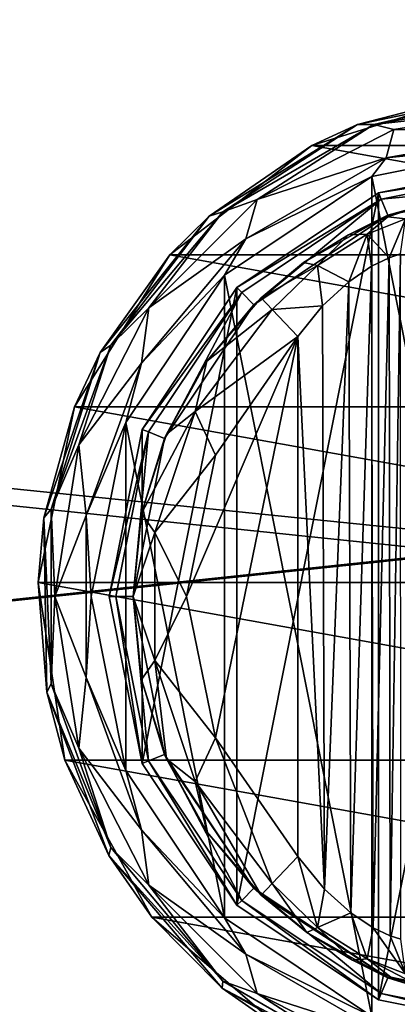
# Model space of a CAD drawing. Units: millimetres. Extents: x -500 to 500, y -508 to 422.
# Drawn here: x -30 to -8, y 274 to 329 of the extents above; entities that cross this region are included whole.
import ezdxf

# ---------------------------------------------------------------- set-up
doc = ezdxf.new("R2010")
doc.units = ezdxf.units.MM
doc.header["$LTSCALE"] = 65.185185
for name, color, linetype in [('267', 7, 'CONTINUOUS'), ('268', 7, 'CONTINUOUS'), ('269', 7, 'CONTINUOUS'), ('270', 7, 'CONTINUOUS'), ('280', 7, 'CONTINUOUS'), ('281', 7, 'CONTINUOUS'), ('287', 7, 'CONTINUOUS'), ('288', 7, 'CONTINUOUS'), ('289', 7, 'CONTINUOUS'), ('298', 7, 'CONTINUOUS'), ('299', 7, 'CONTINUOUS'), ('300', 7, 'CONTINUOUS'), ('301', 7, 'CONTINUOUS'), ('302', 7, 'CONTINUOUS'), ('303', 7, 'CONTINUOUS'), ('304', 7, 'CONTINUOUS'), ('562', 7, 'CONTINUOUS'), ('587', 7, 'CONTINUOUS'), ('588', 7, 'CONTINUOUS'), ('639', 7, 'CONTINUOUS')]:
    doc.layers.add(name, color=color, linetype=linetype)

msp = doc.modelspace()

# ---------------------------------------------------------------- linework, layer by layer
at = {"layer": '267', "color": 168, "linetype": 'Continuous', "true_color": 0x0d121a}
for points in [[(-9.376, 319.635, 305.5), (0, 321.5, 305.5), (-9.376, 274.365, 305.5), (-9.376, 319.635, 305.5)], [(-9.376, 274.365, 305.5), (0, 321.5, 305.5), (0, 272.5, 305.5), (-9.376, 274.365, 305.5)], [(-17.323, 314.325, 305.5), (-9.376, 319.635, 305.5), (-17.323, 279.675, 305.5), (-17.323, 314.325, 305.5)], [(-17.323, 279.675, 305.5), (-9.376, 319.635, 305.5), (-9.376, 274.365, 305.5), (-17.323, 279.675, 305.5)], [(-22.635, 306.375, 305.5), (-17.323, 314.325, 305.5), (-22.635, 287.625, 305.5), (-22.635, 306.375, 305.5)], [(-22.635, 287.625, 305.5), (-17.323, 314.325, 305.5), (-17.323, 279.675, 305.5), (-22.635, 287.625, 305.5)], [(-24.5, 297, 305.5), (-22.635, 306.375, 305.5), (-22.635, 287.625, 305.5), (-24.5, 297, 305.5)]]:
    msp.add_3dface(points, dxfattribs=at)
at = {"layer": '268', "color": 168, "linetype": 'Continuous', "true_color": 0x0d121a}
for points in [[(0, 321.5, 305.5), (-9.376, 319.635, 305.5), (0, 321.116, 316.5), (0, 321.5, 305.5)], [(0, 321.116, 316.5), (-9.376, 319.635, 305.5), (-9.229, 319.28, 316.5), (0, 321.116, 316.5)], [(-9.376, 319.635, 305.5), (-17.323, 314.325, 305.5), (-9.229, 319.28, 316.5), (-9.376, 319.635, 305.5)], [(-9.229, 319.28, 316.5), (-17.323, 314.325, 305.5), (-17.051, 314.053, 316.5), (-9.229, 319.28, 316.5)], [(-17.323, 314.325, 305.5), (-22.635, 306.375, 305.5), (-17.051, 314.053, 316.5), (-17.323, 314.325, 305.5)], [(-17.051, 314.053, 316.5), (-22.635, 306.375, 305.5), (-22.281, 306.228, 316.5), (-17.051, 314.053, 316.5)], [(-22.635, 306.375, 305.5), (-24.5, 297, 305.5), (-22.281, 306.228, 316.5), (-22.635, 306.375, 305.5)], [(-22.281, 306.228, 316.5), (-24.5, 297, 305.5), (-24.116, 297, 316.5), (-22.281, 306.228, 316.5)], [(-24.5, 297, 305.5), (-22.635, 287.625, 305.5), (-24.116, 297, 316.5), (-24.5, 297, 305.5)], [(-24.116, 297, 316.5), (-22.635, 287.625, 305.5), (-22.281, 287.772, 316.5), (-24.116, 297, 316.5)], [(-22.635, 287.625, 305.5), (-17.323, 279.675, 305.5), (-22.281, 287.772, 316.5), (-22.635, 287.625, 305.5)], [(-22.281, 287.772, 316.5), (-17.323, 279.675, 305.5), (-17.051, 279.947, 316.5), (-22.281, 287.772, 316.5)], [(-17.323, 279.675, 305.5), (-9.376, 274.365, 305.5), (-17.051, 279.947, 316.5), (-17.323, 279.675, 305.5)], [(-17.051, 279.947, 316.5), (-9.376, 274.365, 305.5), (-9.229, 274.72, 316.5), (-17.051, 279.947, 316.5)], [(-9.376, 274.365, 305.5), (0, 272.5, 305.5), (-9.229, 274.72, 316.5), (-9.376, 274.365, 305.5)], [(-9.229, 274.72, 316.5), (0, 272.5, 305.5), (0, 272.884, 316.5), (-9.229, 274.72, 316.5)]]:
    msp.add_3dface(points, dxfattribs=at)
at = {"layer": '269', "color": 168, "linetype": 'Continuous', "true_color": 0x0d121a}
for points in [[(0, 321.116, 316.5), (-9.229, 319.28, 316.5), (0, 320.15, 316.5), (0, 321.116, 316.5)], [(0, 320.15, 316.5), (-9.229, 319.28, 316.5), (-8.86, 318.387, 316.5), (0, 320.15, 316.5)], [(-9.229, 319.28, 316.5), (-17.051, 314.053, 316.5), (-16.369, 313.37, 316.5), (-9.229, 319.28, 316.5)], [(-8.86, 318.387, 316.5), (-9.229, 319.28, 316.5), (-16.369, 313.37, 316.5), (-8.86, 318.387, 316.5)], [(-17.051, 314.053, 316.5), (-22.281, 306.228, 316.5), (-21.388, 305.858, 316.5), (-17.051, 314.053, 316.5)], [(-16.369, 313.37, 316.5), (-17.051, 314.053, 316.5), (-21.388, 305.858, 316.5), (-16.369, 313.37, 316.5)], [(-22.281, 306.228, 316.5), (-24.116, 297, 316.5), (-23.15, 297, 316.5), (-22.281, 306.228, 316.5)], [(-21.388, 305.858, 316.5), (-22.281, 306.228, 316.5), (-23.15, 297, 316.5), (-21.388, 305.858, 316.5)], [(-24.116, 297, 316.5), (-22.281, 287.772, 316.5), (-23.15, 297, 316.5), (-24.116, 297, 316.5)], [(-23.15, 297, 316.5), (-22.281, 287.772, 316.5), (-21.388, 288.142, 316.5), (-23.15, 297, 316.5)], [(-22.281, 287.772, 316.5), (-17.051, 279.947, 316.5), (-21.388, 288.142, 316.5), (-22.281, 287.772, 316.5)], [(-21.388, 288.142, 316.5), (-17.051, 279.947, 316.5), (-16.369, 280.63, 316.5), (-21.388, 288.142, 316.5)], [(-17.051, 279.947, 316.5), (-9.229, 274.72, 316.5), (-16.369, 280.63, 316.5), (-17.051, 279.947, 316.5)], [(-16.369, 280.63, 316.5), (-9.229, 274.72, 316.5), (-8.86, 275.613, 316.5), (-16.369, 280.63, 316.5)], [(-9.229, 274.72, 316.5), (0, 272.884, 316.5), (-8.86, 275.613, 316.5), (-9.229, 274.72, 316.5)], [(-8.86, 275.613, 316.5), (0, 272.884, 316.5), (0, 273.85, 316.5), (-8.86, 275.613, 316.5)]]:
    msp.add_3dface(points, dxfattribs=at)
at = {"layer": '270', "color": 168, "linetype": 'Continuous', "true_color": 0x0d121a}
for points in [[(0, 320.15, 316.5), (-8.86, 318.387, 316.5), (-6.045, 319.108, 323.106), (0, 320.15, 316.5)], [(-6.045, 319.108, 323.106), (-8.86, 318.387, 316.5), (-7.15, 318.856, 320.915), (-6.045, 319.108, 323.106)], [(-7.15, 318.856, 320.915), (-8.86, 318.387, 316.5), (-8.858, 318.291, 319.075), (-7.15, 318.856, 320.915)], [(-8.86, 318.387, 316.5), (-16.369, 313.37, 316.5), (-13.588, 315.728, 316.846), (-8.86, 318.387, 316.5)], [(-11.064, 317.288, 317.683), (-8.86, 318.387, 316.5), (-13.588, 315.728, 316.846), (-11.064, 317.288, 317.683)], [(-8.858, 318.291, 319.075), (-8.86, 318.387, 316.5), (-11.064, 317.288, 317.683), (-8.858, 318.291, 319.075)], [(-13.588, 315.728, 316.846), (-16.369, 313.37, 316.5), (-15.968, 313.756, 316.605), (-13.588, 315.728, 316.846)], [(-15.968, 313.756, 316.605), (-16.369, 313.37, 316.5), (-19.01, 310.205, 316.605), (-15.968, 313.756, 316.605)], [(-16.369, 313.37, 316.5), (-21.388, 305.858, 316.5), (-19.01, 310.205, 316.605), (-16.369, 313.37, 316.5)], [(-19.01, 310.205, 316.605), (-21.388, 305.858, 316.5), (-21.276, 306.114, 316.605), (-19.01, 310.205, 316.605)], [(-21.276, 306.114, 316.605), (-21.388, 305.858, 316.5), (-22.674, 301.652, 316.605), (-21.276, 306.114, 316.605)], [(-21.388, 305.858, 316.5), (-23.15, 297, 316.5), (-22.674, 301.652, 316.605), (-21.388, 305.858, 316.5)], [(-22.674, 301.652, 316.605), (-23.15, 297, 316.5), (-23.146, 297, 316.605), (-22.674, 301.652, 316.605)], [(-23.15, 297, 316.5), (-21.388, 288.142, 316.5), (-23.146, 297, 316.605), (-23.15, 297, 316.5)], [(-23.146, 297, 316.605), (-21.388, 288.142, 316.5), (-22.674, 292.348, 316.605), (-23.146, 297, 316.605)], [(-22.674, 292.348, 316.605), (-21.388, 288.142, 316.5), (-21.276, 287.886, 316.605), (-22.674, 292.348, 316.605)], [(-21.388, 288.142, 316.5), (-16.369, 280.63, 316.5), (-21.276, 287.886, 316.605), (-21.388, 288.142, 316.5)], [(-21.276, 287.886, 316.605), (-16.369, 280.63, 316.5), (-19.01, 283.795, 316.605), (-21.276, 287.886, 316.605)], [(-19.01, 283.795, 316.605), (-16.369, 280.63, 316.5), (-15.968, 280.244, 316.605), (-19.01, 283.795, 316.605)], [(-16.369, 280.63, 316.5), (-8.86, 275.613, 316.5), (-15.968, 280.244, 316.605), (-16.369, 280.63, 316.5)], [(-15.968, 280.244, 316.605), (-8.86, 275.613, 316.5), (-13.403, 278.141, 316.888), (-15.968, 280.244, 316.605)], [(-13.403, 278.141, 316.888), (-8.86, 275.613, 316.5), (-10.844, 276.598, 317.789), (-13.403, 278.141, 316.888)], [(-10.844, 276.598, 317.789), (-8.86, 275.613, 316.5), (-8.682, 275.642, 319.224), (-10.844, 276.598, 317.789)], [(-8.86, 275.613, 316.5), (0, 273.85, 316.5), (-8.682, 275.642, 319.224), (-8.86, 275.613, 316.5)], [(-8.682, 275.642, 319.224), (0, 273.85, 316.5), (-7.04, 275.114, 321.077), (-8.682, 275.642, 319.224)]]:
    msp.add_3dface(points, dxfattribs=at)
at = {"layer": '280', "color": 168, "linetype": 'Continuous', "true_color": 0x0d121a}
for points in [[(-9.771, 315.523, 321.147), (-9.669, 278.42, 321.246), (-8.779, 316.006, 322.373), (-9.771, 315.523, 321.147)], [(-9.669, 278.42, 321.246), (-8.715, 277.969, 322.481), (-8.779, 316.006, 322.373), (-9.669, 278.42, 321.246)], [(-8.779, 316.006, 322.373), (-8.715, 277.969, 322.481), (-8.136, 316.216, 323.834), (-8.779, 316.006, 322.373)], [(-8.715, 277.969, 322.481), (-8.118, 277.78, 323.897), (-8.136, 316.216, 323.834), (-8.715, 277.969, 322.481)], [(-11.052, 314.656, 320.219), (-10.925, 279.245, 320.29), (-9.771, 315.523, 321.147), (-11.052, 314.656, 320.219)], [(-10.925, 279.245, 320.29), (-9.669, 278.42, 321.246), (-9.771, 315.523, 321.147), (-10.925, 279.245, 320.29)], [(-12.518, 313.301, 319.661), (-12.411, 280.586, 319.688), (-11.052, 314.656, 320.219), (-12.518, 313.301, 319.661)], [(-12.411, 280.586, 319.688), (-10.925, 279.245, 320.29), (-11.052, 314.656, 320.219), (-12.411, 280.586, 319.688)], [(-13.9, 311.586, 319.5), (-12.411, 280.586, 319.688), (-12.518, 313.301, 319.661), (-13.9, 311.586, 319.5)], [(-13.9, 282.414, 319.5), (-12.411, 280.586, 319.688), (-13.9, 311.586, 319.5), (-13.9, 282.414, 319.5)]]:
    msp.add_3dface(points, dxfattribs=at)
at = {"layer": '281', "color": 168, "linetype": 'Continuous', "true_color": 0x0d121a}
for points in [[(-18.52, 289.066, 319.5), (-13.9, 311.586, 319.5), (-20.148, 297, 319.5), (-18.52, 289.066, 319.5)], [(-20.148, 297, 319.5), (-13.9, 311.586, 319.5), (-18.52, 304.934, 319.5), (-20.148, 297, 319.5)], [(-13.9, 282.414, 319.5), (-13.9, 311.586, 319.5), (-18.52, 289.066, 319.5), (-13.9, 282.414, 319.5)]]:
    msp.add_3dface(points, dxfattribs=at)
at = {"layer": '287', "color": 168, "linetype": 'Continuous', "true_color": 0x0d121a}
for points in [[(-7.15, 318.856, 320.915), (-8.858, 318.291, 319.075), (-7.856, 318.177, 322.286), (-7.15, 318.856, 320.915)], [(-8.858, 318.291, 319.075), (-11.064, 317.288, 317.683), (-10.017, 317.332, 319.831), (-8.858, 318.291, 319.075)], [(-7.856, 318.177, 322.286), (-8.858, 318.291, 319.075), (-10.017, 317.332, 319.831), (-7.856, 318.177, 322.286)], [(-8.779, 316.006, 322.373), (-7.856, 318.177, 322.286), (-10.017, 317.332, 319.831), (-8.779, 316.006, 322.373)], [(-8.779, 316.006, 322.373), (-8.136, 316.216, 323.834), (-7.856, 318.177, 322.286), (-8.779, 316.006, 322.373)], [(-11.064, 317.288, 317.683), (-13.588, 315.728, 316.846), (-12.804, 315.575, 318.659), (-11.064, 317.288, 317.683)], [(-10.017, 317.332, 319.831), (-11.064, 317.288, 317.683), (-12.804, 315.575, 318.659), (-10.017, 317.332, 319.831)], [(-11.052, 314.656, 320.219), (-10.017, 317.332, 319.831), (-12.804, 315.575, 318.659), (-11.052, 314.656, 320.219)], [(-11.052, 314.656, 320.219), (-9.771, 315.523, 321.147), (-10.017, 317.332, 319.831), (-11.052, 314.656, 320.219)], [(-9.771, 315.523, 321.147), (-8.779, 316.006, 322.373), (-10.017, 317.332, 319.831), (-9.771, 315.523, 321.147)], [(-13.588, 315.728, 316.846), (-15.968, 313.756, 316.605), (-12.804, 315.575, 318.659), (-13.588, 315.728, 316.846)], [(-15.968, 313.756, 316.605), (-15.338, 313.094, 318.658), (-12.804, 315.575, 318.659), (-15.968, 313.756, 316.605)], [(-15.338, 313.094, 318.658), (-12.518, 313.301, 319.661), (-12.804, 315.575, 318.659), (-15.338, 313.094, 318.658)], [(-12.518, 313.301, 319.661), (-11.052, 314.656, 320.219), (-12.804, 315.575, 318.659), (-12.518, 313.301, 319.661)], [(-13.9, 311.586, 319.5), (-12.518, 313.301, 319.661), (-15.338, 313.094, 318.658), (-13.9, 311.586, 319.5)]]:
    msp.add_3dface(points, dxfattribs=at)
at = {"layer": '288', "color": 168, "linetype": 'Continuous', "true_color": 0x0d121a}
for points in [[(-15.968, 313.756, 316.605), (-19.01, 310.205, 316.605), (-15.338, 313.094, 318.658), (-15.968, 313.756, 316.605)], [(-15.338, 313.094, 318.658), (-19.01, 310.205, 316.605), (-19.661, 307.378, 318.658), (-15.338, 313.094, 318.658)], [(-13.9, 311.586, 319.5), (-15.338, 313.094, 318.658), (-19.661, 307.378, 318.658), (-13.9, 311.586, 319.5)], [(-18.52, 304.934, 319.5), (-13.9, 311.586, 319.5), (-19.661, 307.378, 318.658), (-18.52, 304.934, 319.5)], [(-19.01, 310.205, 316.605), (-21.276, 306.114, 316.605), (-19.661, 307.378, 318.658), (-19.01, 310.205, 316.605)], [(-21.276, 306.114, 316.605), (-22.674, 301.652, 316.605), (-19.661, 307.378, 318.658), (-21.276, 306.114, 316.605)], [(-19.661, 307.378, 318.658), (-22.674, 301.652, 316.605), (-21.941, 300.584, 318.658), (-19.661, 307.378, 318.658)], [(-18.52, 304.934, 319.5), (-19.661, 307.378, 318.658), (-21.941, 300.584, 318.658), (-18.52, 304.934, 319.5)], [(-20.148, 297, 319.5), (-18.52, 304.934, 319.5), (-21.941, 300.584, 318.658), (-20.148, 297, 319.5)], [(-22.674, 301.652, 316.605), (-23.146, 297, 316.605), (-21.941, 300.584, 318.658), (-22.674, 301.652, 316.605)], [(-21.941, 300.584, 318.658), (-23.146, 297, 316.605), (-21.941, 293.416, 318.658), (-21.941, 300.584, 318.658)], [(-20.148, 297, 319.5), (-21.941, 300.584, 318.658), (-21.941, 293.416, 318.658), (-20.148, 297, 319.5)], [(-23.146, 297, 316.605), (-22.674, 292.348, 316.605), (-21.941, 293.416, 318.658), (-23.146, 297, 316.605)], [(-18.52, 289.066, 319.5), (-20.148, 297, 319.5), (-21.941, 293.416, 318.658), (-18.52, 289.066, 319.5)], [(-22.674, 292.348, 316.605), (-21.276, 287.886, 316.605), (-21.941, 293.416, 318.658), (-22.674, 292.348, 316.605)], [(-21.941, 293.416, 318.658), (-21.276, 287.886, 316.605), (-19.661, 286.622, 318.658), (-21.941, 293.416, 318.658)], [(-18.52, 289.066, 319.5), (-21.941, 293.416, 318.658), (-19.661, 286.622, 318.658), (-18.52, 289.066, 319.5)], [(-15.338, 280.906, 318.658), (-18.52, 289.066, 319.5), (-19.661, 286.622, 318.658), (-15.338, 280.906, 318.658)], [(-13.9, 282.414, 319.5), (-18.52, 289.066, 319.5), (-15.338, 280.906, 318.658), (-13.9, 282.414, 319.5)], [(-21.276, 287.886, 316.605), (-19.01, 283.795, 316.605), (-19.661, 286.622, 318.658), (-21.276, 287.886, 316.605)], [(-19.01, 283.795, 316.605), (-15.968, 280.244, 316.605), (-19.661, 286.622, 318.658), (-19.01, 283.795, 316.605)], [(-15.968, 280.244, 316.605), (-15.338, 280.906, 318.658), (-19.661, 286.622, 318.658), (-15.968, 280.244, 316.605)]]:
    msp.add_3dface(points, dxfattribs=at)
at = {"layer": '289', "color": 168, "linetype": 'Continuous', "true_color": 0x0d121a}
for points in [[(-13.9, 282.414, 319.5), (-15.338, 280.906, 318.658), (-12.804, 278.425, 318.659), (-13.9, 282.414, 319.5)], [(-12.411, 280.586, 319.688), (-13.9, 282.414, 319.5), (-12.804, 278.425, 318.659), (-12.411, 280.586, 319.688)], [(-15.968, 280.244, 316.605), (-13.403, 278.141, 316.888), (-15.338, 280.906, 318.658), (-15.968, 280.244, 316.605)], [(-15.338, 280.906, 318.658), (-13.403, 278.141, 316.888), (-12.804, 278.425, 318.659), (-15.338, 280.906, 318.658)], [(-10.925, 279.245, 320.29), (-12.411, 280.586, 319.688), (-12.804, 278.425, 318.659), (-10.925, 279.245, 320.29)], [(-10.925, 279.245, 320.29), (-12.804, 278.425, 318.659), (-10.017, 276.668, 319.832), (-10.925, 279.245, 320.29)], [(-9.669, 278.42, 321.246), (-10.925, 279.245, 320.29), (-10.017, 276.668, 319.832), (-9.669, 278.42, 321.246)], [(-13.403, 278.141, 316.888), (-10.844, 276.598, 317.789), (-12.804, 278.425, 318.659), (-13.403, 278.141, 316.888)], [(-12.804, 278.425, 318.659), (-10.844, 276.598, 317.789), (-10.017, 276.668, 319.832), (-12.804, 278.425, 318.659)], [(-9.669, 278.42, 321.246), (-10.017, 276.668, 319.832), (-7.856, 275.823, 322.287), (-9.669, 278.42, 321.246)], [(-8.715, 277.969, 322.481), (-9.669, 278.42, 321.246), (-7.856, 275.823, 322.287), (-8.715, 277.969, 322.481)], [(-8.118, 277.78, 323.897), (-8.715, 277.969, 322.481), (-7.856, 275.823, 322.287), (-8.118, 277.78, 323.897)], [(-10.844, 276.598, 317.789), (-8.682, 275.642, 319.224), (-10.017, 276.668, 319.832), (-10.844, 276.598, 317.789)], [(-8.682, 275.642, 319.224), (-7.04, 275.114, 321.077), (-10.017, 276.668, 319.832), (-8.682, 275.642, 319.224)], [(-10.017, 276.668, 319.832), (-7.04, 275.114, 321.077), (-7.856, 275.823, 322.287), (-10.017, 276.668, 319.832)]]:
    msp.add_3dface(points, dxfattribs=at)
at = {"layer": '298', "color": 244, "linetype": 'Continuous', "true_color": 0xa81325}
for points in [[(-13.116, 322.302, 296), (-3.5, 325.284, 296), (13.116, 322.302, 296), (-13.116, 322.302, 296)], [(-21.094, 316.164, 296), (-13.116, 322.302, 296), (21.094, 316.164, 296), (-21.094, 316.164, 296)], [(21.094, 316.164, 296), (-13.116, 322.302, 296), (13.116, 322.302, 296), (21.094, 316.164, 296)], [(-26.443, 307.632, 296), (-21.094, 316.164, 296), (26.443, 307.632, 296), (-26.443, 307.632, 296)], [(26.443, 307.632, 296), (-21.094, 316.164, 296), (21.094, 316.164, 296), (26.443, 307.632, 296)], [(-28.489, 297.776, 296), (-26.443, 307.632, 296), (28.489, 297.776, 296), (-28.489, 297.776, 296)], [(28.489, 297.776, 296), (-26.443, 307.632, 296), (26.443, 307.632, 296), (28.489, 297.776, 296)], [(-26.981, 287.821, 296), (-28.489, 297.776, 296), (26.981, 287.821, 296), (-26.981, 287.821, 296)], [(26.981, 287.821, 296), (-28.489, 297.776, 296), (28.489, 297.776, 296), (26.981, 287.821, 296)], [(-22.106, 279.013, 296), (-26.981, 287.821, 296), (22.106, 279.013, 296), (-22.106, 279.013, 296)], [(22.106, 279.013, 296), (-26.981, 287.821, 296), (26.981, 287.821, 296), (22.106, 279.013, 296)], [(-14.474, 272.449, 296), (-22.106, 279.013, 296), (14.474, 272.449, 296), (-14.474, 272.449, 296)], [(14.474, 272.449, 296), (-22.106, 279.013, 296), (22.106, 279.013, 296), (14.474, 272.449, 296)]]:
    msp.add_3dface(points, dxfattribs=at)
at = {"layer": '299', "color": 244, "linetype": 'Continuous', "true_color": 0xa81325}
for points in [[(-0.967, 325.484, 302), (-3.5, 325.284, 296), (-10.551, 323.475, 302), (-0.967, 325.484, 302)], [(-3.5, 325.284, 296), (-13.116, 322.302, 296), (-10.551, 323.475, 302), (-3.5, 325.284, 296)], [(-10.551, 323.475, 302), (-13.116, 322.302, 296), (-18.889, 318.341, 302), (-10.551, 323.475, 302)], [(-13.116, 322.302, 296), (-21.094, 316.164, 296), (-18.889, 318.341, 302), (-13.116, 322.302, 296)], [(-18.889, 318.341, 302), (-21.094, 316.164, 296), (-24.998, 310.688, 302), (-18.889, 318.341, 302)], [(-21.094, 316.164, 296), (-26.443, 307.632, 296), (-24.998, 310.688, 302), (-21.094, 316.164, 296)], [(-24.998, 310.688, 302), (-26.443, 307.632, 296), (-28.155, 301.419, 302), (-24.998, 310.688, 302)], [(-26.443, 307.632, 296), (-28.489, 297.776, 296), (-28.155, 301.419, 302), (-26.443, 307.632, 296)], [(-28.155, 301.419, 302), (-28.489, 297.776, 296), (-27.989, 291.628, 302), (-28.155, 301.419, 302)], [(-28.489, 297.776, 296), (-26.981, 287.821, 296), (-27.989, 291.628, 302), (-28.489, 297.776, 296)], [(-27.989, 291.628, 302), (-26.981, 287.821, 296), (-24.519, 282.472, 302), (-27.989, 291.628, 302)], [(-26.981, 287.821, 296), (-22.106, 279.013, 296), (-24.519, 282.472, 302), (-26.981, 287.821, 296)], [(-24.519, 282.472, 302), (-22.106, 279.013, 296), (-18.154, 275.03, 302), (-24.519, 282.472, 302)], [(-22.106, 279.013, 296), (-14.474, 272.449, 296), (-18.154, 275.03, 302), (-22.106, 279.013, 296)], [(-18.154, 275.03, 302), (-14.474, 272.449, 296), (-9.646, 270.182, 302), (-18.154, 275.03, 302)]]:
    msp.add_3dface(points, dxfattribs=at)
at = {"layer": '300', "color": 244, "linetype": 'Continuous', "true_color": 0xa81325}
for points in [[(-0.967, 325.484, 302), (-10.551, 323.475, 302), (-9.638, 323.479, 305.674), (-0.967, 325.484, 302)], [(0, 325.179, 305.674), (-0.967, 325.484, 302), (-9.638, 323.479, 305.674), (0, 325.179, 305.674)], [(-10.551, 323.475, 302), (-18.889, 318.341, 302), (-18.113, 318.586, 305.674), (-10.551, 323.475, 302)], [(-9.638, 323.479, 305.674), (-10.551, 323.475, 302), (-18.113, 318.586, 305.674), (-9.638, 323.479, 305.674)], [(-18.889, 318.341, 302), (-24.998, 310.688, 302), (-24.403, 311.089, 305.674), (-18.889, 318.341, 302)], [(-18.113, 318.586, 305.674), (-18.889, 318.341, 302), (-24.403, 311.089, 305.674), (-18.113, 318.586, 305.674)], [(-24.403, 311.089, 305.674), (-24.998, 310.688, 302), (-27.75, 301.893, 305.674), (-24.403, 311.089, 305.674)], [(-24.998, 310.688, 302), (-28.155, 301.419, 302), (-27.75, 301.893, 305.674), (-24.998, 310.688, 302)], [(-27.75, 301.893, 305.674), (-28.155, 301.419, 302), (-27.75, 292.107, 305.674), (-27.75, 301.893, 305.674)], [(-28.155, 301.419, 302), (-27.989, 291.628, 302), (-27.75, 292.107, 305.674), (-28.155, 301.419, 302)], [(-27.75, 292.107, 305.674), (-27.989, 291.628, 302), (-24.403, 282.911, 305.674), (-27.75, 292.107, 305.674)], [(-27.989, 291.628, 302), (-24.519, 282.472, 302), (-24.403, 282.911, 305.674), (-27.989, 291.628, 302)], [(-24.403, 282.911, 305.674), (-24.519, 282.472, 302), (-18.113, 275.414, 305.674), (-24.403, 282.911, 305.674)], [(-24.519, 282.472, 302), (-18.154, 275.03, 302), (-18.113, 275.414, 305.674), (-24.519, 282.472, 302)], [(-18.113, 275.414, 305.674), (-18.154, 275.03, 302), (-9.638, 270.521, 305.674), (-18.113, 275.414, 305.674)], [(-18.154, 275.03, 302), (-9.646, 270.182, 302), (-9.638, 270.521, 305.674), (-18.154, 275.03, 302)]]:
    msp.add_3dface(points, dxfattribs=at)
at = {"layer": '301', "color": 244, "linetype": 'Continuous', "true_color": 0xa81325}
for points in [[(0, 325.179, 305.674), (-9.638, 323.479, 305.674), (0, 324.537, 306.975), (0, 325.179, 305.674)], [(0, 324.537, 306.975), (-9.638, 323.479, 305.674), (-8.51, 323.19, 306.975), (0, 324.537, 306.975)], [(0, 324.537, 306.975), (-8.51, 323.19, 306.975), (0, 323.186, 307.5), (0, 324.537, 306.975)], [(-9.638, 323.479, 305.674), (-18.113, 318.586, 305.674), (-16.186, 319.278, 306.975), (-9.638, 323.479, 305.674)], [(-8.51, 323.19, 306.975), (-9.638, 323.479, 305.674), (-16.186, 319.278, 306.975), (-8.51, 323.19, 306.975)], [(-8.51, 323.19, 306.975), (-16.186, 319.278, 306.975), (-8.956, 321.607, 307.5), (-8.51, 323.19, 306.975)], [(0, 323.186, 307.5), (-8.51, 323.19, 306.975), (-8.956, 321.607, 307.5), (0, 323.186, 307.5)], [(-8.956, 321.607, 307.5), (-16.186, 319.278, 306.975), (-16.832, 317.06, 307.5), (-8.956, 321.607, 307.5)], [(-16.186, 319.278, 306.975), (-18.113, 318.586, 305.674), (-22.278, 313.186, 306.975), (-16.186, 319.278, 306.975)], [(-16.186, 319.278, 306.975), (-22.278, 313.186, 306.975), (-16.832, 317.06, 307.5), (-16.186, 319.278, 306.975)], [(-18.113, 318.586, 305.674), (-24.403, 311.089, 305.674), (-22.278, 313.186, 306.975), (-18.113, 318.586, 305.674)], [(-16.832, 317.06, 307.5), (-22.278, 313.186, 306.975), (-22.678, 310.093, 307.5), (-16.832, 317.06, 307.5)], [(-22.278, 313.186, 306.975), (-24.403, 311.089, 305.674), (-26.19, 305.51, 306.975), (-22.278, 313.186, 306.975)], [(-22.278, 313.186, 306.975), (-26.19, 305.51, 306.975), (-22.678, 310.093, 307.5), (-22.278, 313.186, 306.975)], [(-24.403, 311.089, 305.674), (-27.75, 301.893, 305.674), (-26.19, 305.51, 306.975), (-24.403, 311.089, 305.674)], [(-22.678, 310.093, 307.5), (-26.19, 305.51, 306.975), (-25.788, 301.547, 307.5), (-22.678, 310.093, 307.5)], [(-26.19, 305.51, 306.975), (-27.75, 301.893, 305.674), (-27.537, 297, 306.975), (-26.19, 305.51, 306.975)], [(-26.19, 305.51, 306.975), (-27.537, 297, 306.975), (-25.788, 301.547, 307.5), (-26.19, 305.51, 306.975)], [(-27.75, 301.893, 305.674), (-27.75, 292.107, 305.674), (-27.537, 297, 306.975), (-27.75, 301.893, 305.674)], [(-25.788, 301.547, 307.5), (-27.537, 297, 306.975), (-25.788, 292.453, 307.5), (-25.788, 301.547, 307.5)], [(-27.537, 297, 306.975), (-27.75, 292.107, 305.674), (-26.19, 288.49, 306.975), (-27.537, 297, 306.975)], [(-27.537, 297, 306.975), (-26.19, 288.49, 306.975), (-25.788, 292.453, 307.5), (-27.537, 297, 306.975)], [(-25.788, 292.453, 307.5), (-26.19, 288.49, 306.975), (-22.678, 283.907, 307.5), (-25.788, 292.453, 307.5)], [(-27.75, 292.107, 305.674), (-24.403, 282.911, 305.674), (-26.19, 288.49, 306.975), (-27.75, 292.107, 305.674)], [(-26.19, 288.49, 306.975), (-24.403, 282.911, 305.674), (-22.278, 280.814, 306.975), (-26.19, 288.49, 306.975)], [(-26.19, 288.49, 306.975), (-22.278, 280.814, 306.975), (-22.678, 283.907, 307.5), (-26.19, 288.49, 306.975)], [(-22.678, 283.907, 307.5), (-22.278, 280.814, 306.975), (-16.832, 276.94, 307.5), (-22.678, 283.907, 307.5)], [(-24.403, 282.911, 305.674), (-18.113, 275.414, 305.674), (-22.278, 280.814, 306.975), (-24.403, 282.911, 305.674)], [(-22.278, 280.814, 306.975), (-18.113, 275.414, 305.674), (-16.186, 274.722, 306.975), (-22.278, 280.814, 306.975)], [(-22.278, 280.814, 306.975), (-16.186, 274.722, 306.975), (-16.832, 276.94, 307.5), (-22.278, 280.814, 306.975)], [(-16.832, 276.94, 307.5), (-16.186, 274.722, 306.975), (-8.956, 272.393, 307.5), (-16.832, 276.94, 307.5)], [(-18.113, 275.414, 305.674), (-9.638, 270.521, 305.674), (-16.186, 274.722, 306.975), (-18.113, 275.414, 305.674)], [(-16.186, 274.722, 306.975), (-9.638, 270.521, 305.674), (-8.51, 270.81, 306.975), (-16.186, 274.722, 306.975)], [(-16.186, 274.722, 306.975), (-8.51, 270.81, 306.975), (-8.956, 272.393, 307.5), (-16.186, 274.722, 306.975)]]:
    msp.add_3dface(points, dxfattribs=at)
at = {"layer": '302', "color": 244, "linetype": 'Continuous', "true_color": 0xa81325}
for points in [[(0, 323.186, 307.5), (-8.956, 321.607, 307.5), (0, 322.5, 307.5), (0, 323.186, 307.5)], [(0, 322.5, 307.5), (-8.956, 321.607, 307.5), (-9.758, 320.559, 307.5), (0, 322.5, 307.5)], [(-8.956, 321.607, 307.5), (-16.832, 317.06, 307.5), (-9.758, 320.559, 307.5), (-8.956, 321.607, 307.5)], [(-9.758, 320.559, 307.5), (-16.832, 317.06, 307.5), (-18.031, 315.031, 307.5), (-9.758, 320.559, 307.5)], [(-16.832, 317.06, 307.5), (-22.678, 310.093, 307.5), (-18.031, 315.031, 307.5), (-16.832, 317.06, 307.5)], [(-18.031, 315.031, 307.5), (-22.678, 310.093, 307.5), (-23.559, 306.758, 307.5), (-18.031, 315.031, 307.5)], [(-22.678, 310.093, 307.5), (-25.788, 301.547, 307.5), (-23.559, 306.758, 307.5), (-22.678, 310.093, 307.5)], [(-23.559, 306.758, 307.5), (-25.788, 301.547, 307.5), (-25.5, 297, 307.5), (-23.559, 306.758, 307.5)], [(-25.788, 301.547, 307.5), (-25.788, 292.453, 307.5), (-25.5, 297, 307.5), (-25.788, 301.547, 307.5)], [(-25.5, 297, 307.5), (-25.788, 292.453, 307.5), (-23.559, 287.242, 307.5), (-25.5, 297, 307.5)], [(-25.788, 292.453, 307.5), (-22.678, 283.907, 307.5), (-23.559, 287.242, 307.5), (-25.788, 292.453, 307.5)], [(-23.559, 287.242, 307.5), (-22.678, 283.907, 307.5), (-18.031, 278.969, 307.5), (-23.559, 287.242, 307.5)], [(-22.678, 283.907, 307.5), (-16.832, 276.94, 307.5), (-18.031, 278.969, 307.5), (-22.678, 283.907, 307.5)], [(-18.031, 278.969, 307.5), (-16.832, 276.94, 307.5), (-9.758, 273.441, 307.5), (-18.031, 278.969, 307.5)], [(-16.832, 276.94, 307.5), (-8.956, 272.393, 307.5), (-9.758, 273.441, 307.5), (-16.832, 276.94, 307.5)]]:
    msp.add_3dface(points, dxfattribs=at)
at = {"layer": '303', "color": 244, "linetype": 'Continuous', "true_color": 0xa81325}
for points in [[(0, 322.5, 307.5), (-9.758, 320.559, 307.5), (0, 322.5, 298), (0, 322.5, 307.5)], [(0, 322.5, 298), (-9.758, 320.559, 307.5), (-9.758, 320.559, 298), (0, 322.5, 298)], [(-9.758, 320.559, 307.5), (-18.031, 315.031, 307.5), (-9.758, 320.559, 298), (-9.758, 320.559, 307.5)], [(-9.758, 320.559, 298), (-18.031, 315.031, 307.5), (-18.031, 315.031, 298), (-9.758, 320.559, 298)], [(-18.031, 315.031, 307.5), (-23.559, 306.758, 307.5), (-18.031, 315.031, 298), (-18.031, 315.031, 307.5)], [(-18.031, 315.031, 298), (-23.559, 306.758, 307.5), (-23.559, 306.758, 298), (-18.031, 315.031, 298)], [(-23.559, 306.758, 307.5), (-25.5, 297, 307.5), (-23.559, 306.758, 298), (-23.559, 306.758, 307.5)], [(-23.559, 306.758, 298), (-25.5, 297, 307.5), (-25.5, 297, 298), (-23.559, 306.758, 298)], [(-25.5, 297, 307.5), (-23.559, 287.242, 307.5), (-25.5, 297, 298), (-25.5, 297, 307.5)], [(-25.5, 297, 298), (-23.559, 287.242, 307.5), (-23.559, 287.242, 298), (-25.5, 297, 298)], [(-23.559, 287.242, 307.5), (-18.031, 278.969, 307.5), (-23.559, 287.242, 298), (-23.559, 287.242, 307.5)], [(-23.559, 287.242, 298), (-18.031, 278.969, 307.5), (-18.031, 278.969, 298), (-23.559, 287.242, 298)], [(-18.031, 278.969, 307.5), (-9.758, 273.441, 307.5), (-18.031, 278.969, 298), (-18.031, 278.969, 307.5)], [(-18.031, 278.969, 298), (-9.758, 273.441, 307.5), (-9.758, 273.441, 298), (-18.031, 278.969, 298)]]:
    msp.add_3dface(points, dxfattribs=at)
at = {"layer": '304', "color": 244, "linetype": 'Continuous', "true_color": 0xa81325}
for points in [[(0, 322.5, 298), (-9.758, 320.559, 298), (0, 271.5, 298), (0, 322.5, 298)], [(-9.758, 320.559, 298), (-18.031, 315.031, 298), (-9.758, 273.441, 298), (-9.758, 320.559, 298)], [(-9.758, 320.559, 298), (-9.758, 273.441, 298), (0, 271.5, 298), (-9.758, 320.559, 298)], [(-18.031, 315.031, 298), (-23.559, 306.758, 298), (-18.031, 278.969, 298), (-18.031, 315.031, 298)], [(-18.031, 315.031, 298), (-18.031, 278.969, 298), (-9.758, 273.441, 298), (-18.031, 315.031, 298)], [(-23.559, 306.758, 298), (-25.5, 297, 298), (-23.559, 287.242, 298), (-23.559, 306.758, 298)], [(-23.559, 306.758, 298), (-23.559, 287.242, 298), (-18.031, 278.969, 298), (-23.559, 306.758, 298)]]:
    msp.add_3dface(points, dxfattribs=at)
at = {"layer": '562', "color": 253, "linetype": 'Continuous', "true_color": 0xa0abb8}
for points in [[(-495, 247.5, 270), (495, 247.5, 270), (-497.2, 350.7, 270), (-495, 247.5, 270)], [(-497.2, 350.7, 270), (495, 247.5, 270), (497.2, 350.7, 270), (-497.2, 350.7, 270)]]:
    msp.add_3dface(points, dxfattribs=at)
at = {"layer": '587', "color": 253, "linetype": 'Continuous', "true_color": 0xa0abb8}
for points in [[(-496.2, 352.5, 270.2), (496.2, 352.5, 270.2), (-496.2, 247.5, 270.2), (-496.2, 352.5, 270.2)], [(-496.2, 247.5, 270.2), (496.2, 352.5, 270.2), (-495, 247.5, 270.2), (-496.2, 247.5, 270.2)], [(-495, 247.5, 270.2), (496.2, 352.5, 270.2), (495, 247.5, 270.2), (-495, 247.5, 270.2)]]:
    msp.add_3dface(points, dxfattribs=at)
at = {"layer": '588', "color": 253, "linetype": 'Continuous', "true_color": 0xa0abb8}
for points in [[(496.2, 350.7, 296), (-496.2, 350.7, 296), (496.2, 249.3, 296), (496.2, 350.7, 296)], [(496.2, 249.3, 296), (-496.2, 350.7, 296), (-496.2, 249.3, 296), (496.2, 249.3, 296)]]:
    msp.add_3dface(points, dxfattribs=at)
at = {"layer": '639', "color": 253, "linetype": 'Continuous', "true_color": 0xa0abb8}
for points in [[(-472.2, 350.7, -315), (472.2, 350.7, -315), (-472.2, -300.7, -315), (-472.2, 350.7, -315)], [(-472.2, -300.7, -315), (472.2, 350.7, -315), (472.2, -300.7, -315), (-472.2, -300.7, -315)]]:
    msp.add_3dface(points, dxfattribs=at)

doc.saveas('drawing.dxf')
